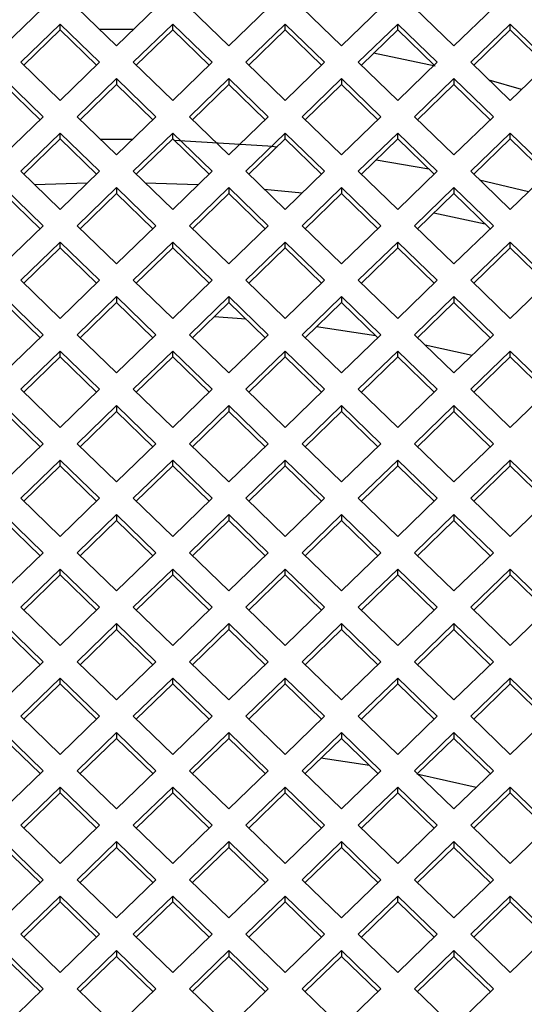
# Model space of a CAD drawing. Units: millimetres. Extents: x 3 to 1996, y 5 to 1995.
# Drawn here: x 1000 to 1003, y 1253 to 1259 of the extents above; entities that cross this region are included whole.
import ezdxf

# ---------------------------------------------------------------- set-up
doc = ezdxf.new("R2010")
doc.units = ezdxf.units.MM

msp = doc.modelspace()

# ---------------------------------------------------------------- linework, layer by layer
at = {"color": 7, "linetype": 'Continuous', "lineweight": 25}
for p, q in [((999.9956, 1258.8187), (1000.2431, 1259.0586)), ((1000.4552, 1259.0586), (1000.7027, 1258.8187)), ((1000.9502, 1259.0586), (1000.7027, 1258.8187)), ((1001.4098, 1258.8187), (1001.1623, 1259.0586)), ((1001.4098, 1258.8187), (1001.6573, 1259.0586)), ((1001.8694, 1259.0586), (1002.1169, 1258.8187)), ((1002.3644, 1259.0586), (1002.1169, 1258.8187)), ((1002.824, 1258.8187), (1002.5766, 1259.0586)), ((1002.824, 1258.8187), (1003.0715, 1259.0586)), ((1000.1017, 1258.7159), (1000.3492, 1258.9558)), ((1000.1207, 1258.6974), (1000.3492, 1258.9188)), ((1000.3492, 1258.9558), (1000.5967, 1258.7159)), ((1000.3492, 1258.9188), (1000.3492, 1258.9558)), ((1000.3492, 1258.9188), (1000.5776, 1258.6974)), ((1000.8095, 1258.9222), (1000.596, 1258.9222)), ((1001.0563, 1258.9558), (1000.8088, 1258.7159)), ((1001.0563, 1258.9188), (1000.8279, 1258.6974)), ((1001.3038, 1258.7159), (1001.0563, 1258.9558)), ((1001.0563, 1258.9188), (1001.0563, 1258.9558)), ((1001.2847, 1258.6974), (1001.0563, 1258.9188)), ((1001.5159, 1258.7159), (1001.7634, 1258.9558)), ((1001.535, 1258.6974), (1001.7634, 1258.9188)), ((1001.7634, 1258.9558), (1002.0109, 1258.7159)), ((1001.7634, 1258.9188), (1001.7634, 1258.9558)), ((1001.7634, 1258.9188), (1001.9918, 1258.6974)), ((1002.4705, 1258.9558), (1002.223, 1258.7159)), ((1002.4705, 1258.9188), (1002.2421, 1258.6974)), ((1002.718, 1258.7159), (1002.4705, 1258.9558)), ((1002.4705, 1258.9188), (1002.4705, 1258.9558)), ((1002.6989, 1258.6974), (1002.4705, 1258.9188)), ((1002.9301, 1258.7159), (1003.1776, 1258.9558)), ((1002.9492, 1258.6974), (1003.1776, 1258.9188)), ((1003.1776, 1258.9558), (1003.4251, 1258.7159)), ((1003.1776, 1258.9188), (1003.1776, 1258.9558)), ((1003.1776, 1258.9188), (1003.406, 1258.6974)), ((1002.7058, 1258.6908), (1002.3194, 1258.7724)), ((1000.3492, 1258.4761), (1000.1017, 1258.7159)), ((1000.5967, 1258.7159), (1000.3492, 1258.4761)), ((1000.8088, 1258.7159), (1001.0563, 1258.4761)), ((1001.0563, 1258.4761), (1001.3038, 1258.7159)), ((1001.7634, 1258.4761), (1001.5159, 1258.7159)), ((1002.0109, 1258.7159), (1001.7634, 1258.4761)), ((1002.223, 1258.7159), (1002.4705, 1258.4761)), ((1002.4705, 1258.4761), (1002.718, 1258.7159)), ((1003.1776, 1258.4761), (1002.9301, 1258.7159)), ((1003.4251, 1258.7159), (1003.1776, 1258.4761)), ((1000.2431, 1258.3733), (999.9956, 1258.6131)), ((1000.7027, 1258.6131), (1000.4552, 1258.3733)), ((1000.7027, 1258.6131), (1000.9502, 1258.3733)), ((1000.7027, 1258.6131), (1000.7027, 1258.5762)), ((1001.1623, 1258.3733), (1001.4098, 1258.6131)), ((1001.6573, 1258.3733), (1001.4098, 1258.6131)), ((1001.4098, 1258.6131), (1001.4098, 1258.5762)), ((1002.1169, 1258.6131), (1001.8694, 1258.3733)), ((1002.1169, 1258.6131), (1002.3644, 1258.3733)), ((1002.1169, 1258.6131), (1002.1169, 1258.5762)), ((1002.5766, 1258.3733), (1002.824, 1258.6131)), ((1003.0715, 1258.3733), (1002.824, 1258.6131)), ((1002.824, 1258.6131), (1002.824, 1258.5762)), ((1003.2484, 1258.5447), (1003.046, 1258.6036)), ((1000.224, 1258.3548), (999.9956, 1258.5762)), ((1000.7027, 1258.5762), (1000.4743, 1258.3548)), ((1000.7027, 1258.5762), (1000.9311, 1258.3548)), ((1001.1814, 1258.3548), (1001.4098, 1258.5762)), ((1001.6383, 1258.3548), (1001.4098, 1258.5762)), ((1002.1169, 1258.5762), (1001.8885, 1258.3548)), ((1002.1169, 1258.5762), (1002.3454, 1258.3548)), ((1002.5956, 1258.3548), (1002.824, 1258.5762)), ((1003.0525, 1258.3548), (1002.824, 1258.5762)), ((1000.2431, 1258.3733), (999.9956, 1258.1334)), ((1000.7027, 1258.1334), (1000.4552, 1258.3733)), ((1000.7027, 1258.1334), (1000.9502, 1258.3733)), ((1001.1623, 1258.3733), (1001.4098, 1258.1334)), ((1001.6573, 1258.3733), (1001.4098, 1258.1334)), ((1002.1169, 1258.1334), (1001.8694, 1258.3733)), ((1002.1169, 1258.1334), (1002.3644, 1258.3733)), ((1002.5766, 1258.3733), (1002.824, 1258.1334)), ((1003.0715, 1258.3733), (1002.824, 1258.1334)), ((1000.3492, 1258.2705), (1000.1017, 1258.0306)), ((1000.3492, 1258.2335), (1000.1207, 1258.0121)), ((1000.5967, 1258.0306), (1000.3492, 1258.2705)), ((1000.3492, 1258.2335), (1000.3492, 1258.2705)), ((1000.5776, 1258.0121), (1000.3492, 1258.2335)), ((1000.6001, 1258.2329), (1000.8053, 1258.2329)), ((1000.8088, 1258.0306), (1001.0563, 1258.2705)), ((1000.8279, 1258.0121), (1001.0563, 1258.2335)), ((1001.0563, 1258.2705), (1001.3038, 1258.0306)), ((1001.0563, 1258.2335), (1001.0563, 1258.2705)), ((1001.0563, 1258.2335), (1001.2847, 1258.0121)), ((1001.7634, 1258.2705), (1001.5159, 1258.0306)), ((1001.7634, 1258.2335), (1001.535, 1258.0121)), ((1002.0109, 1258.0306), (1001.7634, 1258.2705)), ((1001.7634, 1258.2335), (1001.7634, 1258.2705)), ((1001.9918, 1258.0121), (1001.7634, 1258.2335)), ((1002.223, 1258.0306), (1002.4705, 1258.2705)), ((1002.2421, 1258.0121), (1002.4705, 1258.2335)), ((1002.4705, 1258.2705), (1002.718, 1258.0306)), ((1002.4705, 1258.2335), (1002.4705, 1258.2705)), ((1002.4705, 1258.2335), (1002.6989, 1258.0121)), ((1003.1776, 1258.2705), (1002.9301, 1258.0306)), ((1003.1776, 1258.2335), (1002.9492, 1258.0121)), ((1003.4251, 1258.0306), (1003.1776, 1258.2705)), ((1003.1776, 1258.2335), (1003.1776, 1258.2705)), ((1003.406, 1258.0121), (1003.1776, 1258.2335)), ((1002.3361, 1258.1032), (1002.6651, 1258.0449)), ((1000.1017, 1258.0306), (1000.3492, 1257.7907)), ((1000.3492, 1257.7907), (1000.5967, 1258.0306)), ((1001.0563, 1257.7907), (1000.8088, 1258.0306)), ((1001.3038, 1258.0306), (1001.0563, 1257.7907)), ((1001.5159, 1258.0306), (1001.7634, 1257.7907)), ((1001.7634, 1257.7907), (1002.0109, 1258.0306)), ((1002.4705, 1257.7907), (1002.223, 1258.0306)), ((1002.718, 1258.0306), (1002.4705, 1257.7907)), ((1002.9301, 1258.0306), (1003.1776, 1257.7907)), ((1003.1776, 1257.7907), (1003.4251, 1258.0306)), ((999.9956, 1257.9278), (1000.2431, 1257.6879)), ((1000.1884, 1257.9466), (1000.5213, 1257.9576)), ((1000.4552, 1257.6879), (1000.7027, 1257.9278)), ((1000.9502, 1257.6879), (1000.7027, 1257.9278)), ((1000.7027, 1257.9278), (1000.7027, 1257.8909)), ((1000.8841, 1257.9576), (1001.2171, 1257.9466)), ((1001.4098, 1257.9278), (1001.1623, 1257.6879)), ((1001.4098, 1257.9278), (1001.6573, 1257.6879)), ((1001.4098, 1257.9278), (1001.4098, 1257.8909)), ((1001.8694, 1257.6879), (1002.1169, 1257.9278)), ((1002.3644, 1257.6879), (1002.1169, 1257.9278)), ((1002.1169, 1257.9278), (1002.1169, 1257.8909)), ((1002.824, 1257.9278), (1002.5766, 1257.6879)), ((1002.824, 1257.9278), (1003.0715, 1257.6879)), ((1002.824, 1257.9278), (1002.824, 1257.8909)), ((1002.9848, 1257.9776), (1003.293, 1257.9026)), ((999.9956, 1257.8909), (1000.224, 1257.6695)), ((1000.4743, 1257.6695), (1000.7027, 1257.8909)), ((1000.9311, 1257.6695), (1000.7027, 1257.8909)), ((1001.4098, 1257.8909), (1001.1814, 1257.6695)), ((1001.4098, 1257.8909), (1001.6383, 1257.6695)), ((1001.632, 1257.918), (1001.8701, 1257.8942)), ((1001.8885, 1257.6695), (1002.1169, 1257.8909)), ((1002.3454, 1257.6695), (1002.1169, 1257.8909)), ((1002.824, 1257.8909), (1002.5956, 1257.6695)), ((1002.824, 1257.8909), (1003.0525, 1257.6695)), ((1002.6975, 1257.7683), (1003.0204, 1257.7006)), ((999.9956, 1257.4481), (1000.2431, 1257.6879)), ((1000.4552, 1257.6879), (1000.7027, 1257.4481)), ((1000.9502, 1257.6879), (1000.7027, 1257.4481)), ((1001.4098, 1257.4481), (1001.1623, 1257.6879)), ((1001.4098, 1257.4481), (1001.6573, 1257.6879)), ((1001.8694, 1257.6879), (1002.1169, 1257.4481)), ((1002.3644, 1257.6879), (1002.1169, 1257.4481)), ((1002.824, 1257.4481), (1002.5766, 1257.6879)), ((1002.824, 1257.4481), (1003.0715, 1257.6879)), ((1000.1017, 1257.3453), (1000.3492, 1257.5851)), ((1000.3492, 1257.5851), (1000.5967, 1257.3453)), ((1000.3492, 1257.5482), (1000.3492, 1257.5851)), ((1001.0563, 1257.5851), (1000.8088, 1257.3453)), ((1001.3038, 1257.3453), (1001.0563, 1257.5851)), ((1001.0563, 1257.5482), (1001.0563, 1257.5851)), ((1001.5159, 1257.3453), (1001.7634, 1257.5851)), ((1001.7634, 1257.5851), (1002.0109, 1257.3453)), ((1001.7634, 1257.5482), (1001.7634, 1257.5851)), ((1002.4705, 1257.5851), (1002.223, 1257.3453)), ((1002.718, 1257.3453), (1002.4705, 1257.5851)), ((1002.4705, 1257.5482), (1002.4705, 1257.5851)), ((1002.9301, 1257.3453), (1003.1776, 1257.5851)), ((1003.1776, 1257.5851), (1003.4251, 1257.3453)), ((1003.1776, 1257.5482), (1003.1776, 1257.5851)), ((1000.1207, 1257.3268), (1000.3492, 1257.5482)), ((1000.3492, 1257.5482), (1000.5776, 1257.3268)), ((1001.0563, 1257.5482), (1000.8279, 1257.3268)), ((1001.2847, 1257.3268), (1001.0563, 1257.5482)), ((1001.535, 1257.3268), (1001.7634, 1257.5482)), ((1001.7634, 1257.5482), (1001.9918, 1257.3268)), ((1002.4705, 1257.5482), (1002.2421, 1257.3268)), ((1002.6989, 1257.3268), (1002.4705, 1257.5482)), ((1002.9492, 1257.3268), (1003.1776, 1257.5482)), ((1003.1776, 1257.5482), (1003.406, 1257.3268)), ((1000.3492, 1257.1054), (1000.1017, 1257.3453)), ((1000.5967, 1257.3453), (1000.3492, 1257.1054)), ((1000.8088, 1257.3453), (1001.0563, 1257.1054)), ((1001.0563, 1257.1054), (1001.3038, 1257.3453)), ((1001.7634, 1257.1054), (1001.5159, 1257.3453)), ((1002.0109, 1257.3453), (1001.7634, 1257.1054)), ((1002.223, 1257.3453), (1002.4705, 1257.1054)), ((1002.4705, 1257.1054), (1002.718, 1257.3453)), ((1003.1776, 1257.1054), (1002.9301, 1257.3453)), ((1003.4251, 1257.3453), (1003.1776, 1257.1054)), ((1000.2431, 1257.0026), (999.9956, 1257.2425)), ((1000.7027, 1257.2425), (1000.4552, 1257.0026)), ((1000.7027, 1257.2425), (1000.9502, 1257.0026)), ((1000.7027, 1257.2425), (1000.7027, 1257.2055)), ((1001.1623, 1257.0026), (1001.4098, 1257.2425)), ((1001.6573, 1257.0026), (1001.4098, 1257.2425)), ((1001.4098, 1257.2425), (1001.4098, 1257.2055)), ((1002.1169, 1257.2425), (1001.8694, 1257.0026)), ((1002.1169, 1257.2425), (1002.3644, 1257.0026)), ((1002.1169, 1257.2425), (1002.1169, 1257.2055)), ((1002.5766, 1257.0026), (1002.824, 1257.2425)), ((1003.0715, 1257.0026), (1002.824, 1257.2425)), ((1002.824, 1257.2425), (1002.824, 1257.2055)), ((1000.224, 1256.9842), (999.9956, 1257.2055)), ((1000.7027, 1257.2055), (1000.4743, 1256.9842)), ((1000.7027, 1257.2055), (1000.9311, 1256.9842)), ((1001.1814, 1256.9842), (1001.4098, 1257.2055)), ((1001.6383, 1256.9842), (1001.4098, 1257.2055)), ((1002.1169, 1257.2055), (1001.8885, 1256.9842)), ((1002.1169, 1257.2055), (1002.3454, 1256.9842)), ((1002.5956, 1256.9842), (1002.824, 1257.2055)), ((1003.0525, 1256.9842), (1002.824, 1257.2055)), ((1001.5178, 1257.1008), (1001.3172, 1257.1158)), ((1002.3325, 1256.9966), (1001.9596, 1257.0531)), ((1000.2431, 1257.0026), (999.9956, 1256.7628)), ((1000.7027, 1256.7628), (1000.4552, 1257.0026)), ((1000.7027, 1256.7628), (1000.9502, 1257.0026)), ((1001.1623, 1257.0026), (1001.4098, 1256.7628)), ((1001.6573, 1257.0026), (1001.4098, 1256.7628)), ((1002.1169, 1256.7628), (1001.8694, 1257.0026)), ((1002.1169, 1256.7628), (1002.3644, 1257.0026)), ((1002.5766, 1257.0026), (1002.824, 1256.7628)), ((1003.0715, 1257.0026), (1002.824, 1256.7628)), ((1002.9375, 1256.8727), (1002.6432, 1256.938)), ((1000.3492, 1256.8998), (1000.1017, 1256.66)), ((1000.5967, 1256.66), (1000.3492, 1256.8998)), ((1000.3492, 1256.8629), (1000.3492, 1256.8998)), ((1000.8088, 1256.66), (1001.0563, 1256.8998)), ((1001.0563, 1256.8998), (1001.3038, 1256.66)), ((1001.0563, 1256.8629), (1001.0563, 1256.8998)), ((1001.7634, 1256.8998), (1001.5159, 1256.66)), ((1002.0109, 1256.66), (1001.7634, 1256.8998)), ((1001.7634, 1256.8629), (1001.7634, 1256.8998)), ((1002.223, 1256.66), (1002.4705, 1256.8998)), ((1002.4705, 1256.8998), (1002.718, 1256.66)), ((1002.4705, 1256.8629), (1002.4705, 1256.8998)), ((1003.1776, 1256.8998), (1002.9301, 1256.66)), ((1003.4251, 1256.66), (1003.1776, 1256.8998)), ((1003.1776, 1256.8629), (1003.1776, 1256.8998)), ((1000.3492, 1256.8629), (1000.1207, 1256.6415)), ((1000.5776, 1256.6415), (1000.3492, 1256.8629)), ((1000.8279, 1256.6415), (1001.0563, 1256.8629)), ((1001.0563, 1256.8629), (1001.2847, 1256.6415)), ((1001.7634, 1256.8629), (1001.535, 1256.6415)), ((1001.9918, 1256.6415), (1001.7634, 1256.8629)), ((1002.2421, 1256.6415), (1002.4705, 1256.8629)), ((1002.4705, 1256.8629), (1002.6989, 1256.6415)), ((1003.1776, 1256.8629), (1002.9492, 1256.6415)), ((1003.406, 1256.6415), (1003.1776, 1256.8629)), ((1000.1017, 1256.66), (1000.3492, 1256.4201)), ((1000.3492, 1256.4201), (1000.5967, 1256.66)), ((1001.0563, 1256.4201), (1000.8088, 1256.66)), ((1001.3038, 1256.66), (1001.0563, 1256.4201)), ((1001.5159, 1256.66), (1001.7634, 1256.4201)), ((1001.7634, 1256.4201), (1002.0109, 1256.66)), ((1002.4705, 1256.4201), (1002.223, 1256.66)), ((1002.718, 1256.66), (1002.4705, 1256.4201)), ((1002.9301, 1256.66), (1003.1776, 1256.4201)), ((1003.1776, 1256.4201), (1003.4251, 1256.66)), ((999.9956, 1256.5572), (1000.2431, 1256.3173)), ((999.9956, 1256.5202), (1000.224, 1256.2988)), ((1000.4552, 1256.3173), (1000.7027, 1256.5572)), ((1000.4743, 1256.2988), (1000.7027, 1256.5202)), ((1000.9502, 1256.3173), (1000.7027, 1256.5572)), ((1000.7027, 1256.5572), (1000.7027, 1256.5202)), ((1000.9311, 1256.2988), (1000.7027, 1256.5202)), ((1001.4098, 1256.5572), (1001.1623, 1256.3173)), ((1001.4098, 1256.5202), (1001.1814, 1256.2988)), ((1001.4098, 1256.5572), (1001.6573, 1256.3173)), ((1001.4098, 1256.5572), (1001.4098, 1256.5202)), ((1001.4098, 1256.5202), (1001.6383, 1256.2988)), ((1001.8694, 1256.3173), (1002.1169, 1256.5572)), ((1001.8885, 1256.2988), (1002.1169, 1256.5202)), ((1002.3644, 1256.3173), (1002.1169, 1256.5572)), ((1002.1169, 1256.5572), (1002.1169, 1256.5202)), ((1002.3454, 1256.2988), (1002.1169, 1256.5202)), ((1002.824, 1256.5572), (1002.5766, 1256.3173)), ((1002.824, 1256.5202), (1002.5956, 1256.2988)), ((1002.824, 1256.5572), (1003.0715, 1256.3173)), ((1002.824, 1256.5572), (1002.824, 1256.5202)), ((1002.824, 1256.5202), (1003.0525, 1256.2988)), ((999.9956, 1256.0775), (1000.2431, 1256.3173)), ((1000.4552, 1256.3173), (1000.7027, 1256.0775)), ((1000.9502, 1256.3173), (1000.7027, 1256.0775)), ((1001.4098, 1256.0775), (1001.1623, 1256.3173)), ((1001.4098, 1256.0775), (1001.6573, 1256.3173)), ((1001.8694, 1256.3173), (1002.1169, 1256.0775)), ((1002.3644, 1256.3173), (1002.1169, 1256.0775)), ((1002.824, 1256.0775), (1002.5766, 1256.3173)), ((1002.824, 1256.0775), (1003.0715, 1256.3173)), ((1000.1017, 1255.9747), (1000.3492, 1256.2145)), ((1000.3492, 1256.2145), (1000.5967, 1255.9747)), ((1000.3492, 1256.1776), (1000.3492, 1256.2145)), ((1001.0563, 1256.2145), (1000.8088, 1255.9747)), ((1001.3038, 1255.9747), (1001.0563, 1256.2145)), ((1001.0563, 1256.1776), (1001.0563, 1256.2145)), ((1001.5159, 1255.9747), (1001.7634, 1256.2145)), ((1001.7634, 1256.2145), (1002.0109, 1255.9747)), ((1001.7634, 1256.1776), (1001.7634, 1256.2145)), ((1002.4705, 1256.2145), (1002.223, 1255.9747)), ((1002.718, 1255.9747), (1002.4705, 1256.2145)), ((1002.4705, 1256.1776), (1002.4705, 1256.2145)), ((1002.9301, 1255.9747), (1003.1776, 1256.2145)), ((1003.1776, 1256.2145), (1003.4251, 1255.9747)), ((1003.1776, 1256.1776), (1003.1776, 1256.2145)), ((1000.1207, 1255.9562), (1000.3492, 1256.1776)), ((1000.3492, 1256.1776), (1000.5776, 1255.9562)), ((1001.0563, 1256.1776), (1000.8279, 1255.9562)), ((1001.2847, 1255.9562), (1001.0563, 1256.1776)), ((1001.535, 1255.9562), (1001.7634, 1256.1776)), ((1001.7634, 1256.1776), (1001.9918, 1255.9562)), ((1002.4705, 1256.1776), (1002.2421, 1255.9562)), ((1002.6989, 1255.9562), (1002.4705, 1256.1776)), ((1002.9492, 1255.9562), (1003.1776, 1256.1776)), ((1003.1776, 1256.1776), (1003.406, 1255.9562)), ((1000.3492, 1255.7348), (1000.1017, 1255.9747)), ((1000.5967, 1255.9747), (1000.3492, 1255.7348)), ((1000.8088, 1255.9747), (1001.0563, 1255.7348)), ((1001.0563, 1255.7348), (1001.3038, 1255.9747)), ((1001.7634, 1255.7348), (1001.5159, 1255.9747)), ((1002.0109, 1255.9747), (1001.7634, 1255.7348)), ((1002.223, 1255.9747), (1002.4705, 1255.7348)), ((1002.4705, 1255.7348), (1002.718, 1255.9747)), ((1003.1776, 1255.7348), (1002.9301, 1255.9747)), ((1003.4251, 1255.9747), (1003.1776, 1255.7348)), ((1000.2431, 1255.632), (999.9956, 1255.8719)), ((1000.224, 1255.6135), (999.9956, 1255.8349)), ((1000.7027, 1255.8719), (1000.4552, 1255.632)), ((1000.7027, 1255.8349), (1000.4743, 1255.6135)), ((1000.7027, 1255.8719), (1000.9502, 1255.632)), ((1000.7027, 1255.8719), (1000.7027, 1255.8349)), ((1000.7027, 1255.8349), (1000.9311, 1255.6135)), ((1001.1623, 1255.632), (1001.4098, 1255.8719)), ((1001.1814, 1255.6135), (1001.4098, 1255.8349)), ((1001.6573, 1255.632), (1001.4098, 1255.8719)), ((1001.4098, 1255.8719), (1001.4098, 1255.8349)), ((1001.6383, 1255.6135), (1001.4098, 1255.8349)), ((1002.1169, 1255.8719), (1001.8694, 1255.632)), ((1002.1169, 1255.8349), (1001.8885, 1255.6135)), ((1002.1169, 1255.8719), (1002.3644, 1255.632)), ((1002.1169, 1255.8719), (1002.1169, 1255.8349)), ((1002.1169, 1255.8349), (1002.3454, 1255.6135)), ((1002.5766, 1255.632), (1002.824, 1255.8719)), ((1002.5956, 1255.6135), (1002.824, 1255.8349)), ((1003.0715, 1255.632), (1002.824, 1255.8719)), ((1002.824, 1255.8719), (1002.824, 1255.8349)), ((1003.0525, 1255.6135), (1002.824, 1255.8349)), ((1000.2431, 1255.632), (999.9956, 1255.3921)), ((1000.7027, 1255.3921), (1000.4552, 1255.632)), ((1000.7027, 1255.3921), (1000.9502, 1255.632)), ((1001.1623, 1255.632), (1001.4098, 1255.3921)), ((1001.6573, 1255.632), (1001.4098, 1255.3921)), ((1002.1169, 1255.3921), (1001.8694, 1255.632)), ((1002.1169, 1255.3921), (1002.3644, 1255.632)), ((1002.5766, 1255.632), (1002.824, 1255.3921)), ((1003.0715, 1255.632), (1002.824, 1255.3921)), ((1000.3492, 1255.5292), (1000.1017, 1255.2893)), ((1000.5967, 1255.2893), (1000.3492, 1255.5292)), ((1000.3492, 1255.4922), (1000.3492, 1255.5292)), ((1000.8088, 1255.2893), (1001.0563, 1255.5292)), ((1001.0563, 1255.5292), (1001.3038, 1255.2893)), ((1001.0563, 1255.4922), (1001.0563, 1255.5292)), ((1001.7634, 1255.5292), (1001.5159, 1255.2893)), ((1002.0109, 1255.2893), (1001.7634, 1255.5292)), ((1001.7634, 1255.4922), (1001.7634, 1255.5292)), ((1002.223, 1255.2893), (1002.4705, 1255.5292)), ((1002.4705, 1255.5292), (1002.718, 1255.2893)), ((1002.4705, 1255.4922), (1002.4705, 1255.5292)), ((1003.1776, 1255.5292), (1002.9301, 1255.2893)), ((1003.4251, 1255.2893), (1003.1776, 1255.5292)), ((1003.1776, 1255.4922), (1003.1776, 1255.5292)), ((1000.3492, 1255.4922), (1000.1207, 1255.2709)), ((1000.5776, 1255.2709), (1000.3492, 1255.4922)), ((1000.8279, 1255.2709), (1001.0563, 1255.4922)), ((1001.0563, 1255.4922), (1001.2847, 1255.2709)), ((1001.7634, 1255.4922), (1001.535, 1255.2709)), ((1001.9918, 1255.2709), (1001.7634, 1255.4922)), ((1002.2421, 1255.2709), (1002.4705, 1255.4922)), ((1002.4705, 1255.4922), (1002.6989, 1255.2709)), ((1003.1776, 1255.4922), (1002.9492, 1255.2709)), ((1003.406, 1255.2709), (1003.1776, 1255.4922)), ((1000.1017, 1255.2893), (1000.3492, 1255.0495)), ((1000.3492, 1255.0495), (1000.5967, 1255.2893)), ((1001.0563, 1255.0495), (1000.8088, 1255.2893)), ((1001.3038, 1255.2893), (1001.0563, 1255.0495)), ((1001.5159, 1255.2893), (1001.7634, 1255.0495)), ((1001.7634, 1255.0495), (1002.0109, 1255.2893)), ((1002.4705, 1255.0495), (1002.223, 1255.2893)), ((1002.718, 1255.2893), (1002.4705, 1255.0495)), ((1002.9301, 1255.2893), (1003.1776, 1255.0495)), ((1003.1776, 1255.0495), (1003.4251, 1255.2893)), ((999.9956, 1255.1865), (1000.2431, 1254.9467)), ((999.9956, 1255.1496), (1000.224, 1254.9282)), ((1000.4552, 1254.9467), (1000.7027, 1255.1865)), ((1000.4743, 1254.9282), (1000.7027, 1255.1496)), ((1000.9502, 1254.9467), (1000.7027, 1255.1865)), ((1000.7027, 1255.1865), (1000.7027, 1255.1496)), ((1000.9311, 1254.9282), (1000.7027, 1255.1496)), ((1001.4098, 1255.1865), (1001.1623, 1254.9467)), ((1001.4098, 1255.1496), (1001.1814, 1254.9282)), ((1001.4098, 1255.1865), (1001.6573, 1254.9467)), ((1001.4098, 1255.1865), (1001.4098, 1255.1496)), ((1001.4098, 1255.1496), (1001.6383, 1254.9282)), ((1001.8694, 1254.9467), (1002.1169, 1255.1865)), ((1001.8885, 1254.9282), (1002.1169, 1255.1496)), ((1002.3644, 1254.9467), (1002.1169, 1255.1865)), ((1002.1169, 1255.1865), (1002.1169, 1255.1496)), ((1002.3454, 1254.9282), (1002.1169, 1255.1496)), ((1002.824, 1255.1865), (1002.5766, 1254.9467)), ((1002.824, 1255.1496), (1002.5956, 1254.9282)), ((1002.824, 1255.1865), (1003.0715, 1254.9467)), ((1002.824, 1255.1865), (1002.824, 1255.1496)), ((1002.824, 1255.1496), (1003.0525, 1254.9282)), ((999.9956, 1254.7068), (1000.2431, 1254.9467)), ((1000.4552, 1254.9467), (1000.7027, 1254.7068)), ((1000.9502, 1254.9467), (1000.7027, 1254.7068)), ((1001.4098, 1254.7068), (1001.1623, 1254.9467)), ((1001.4098, 1254.7068), (1001.6573, 1254.9467)), ((1001.8694, 1254.9467), (1002.1169, 1254.7068)), ((1002.3644, 1254.9467), (1002.1169, 1254.7068)), ((1002.824, 1254.7068), (1002.5766, 1254.9467)), ((1002.824, 1254.7068), (1003.0715, 1254.9467)), ((1000.1017, 1254.604), (1000.3492, 1254.8439)), ((1000.3492, 1254.8439), (1000.5967, 1254.604)), ((1000.3492, 1254.8069), (1000.3492, 1254.8439)), ((1001.0563, 1254.8439), (1000.8088, 1254.604)), ((1001.3038, 1254.604), (1001.0563, 1254.8439)), ((1001.0563, 1254.8069), (1001.0563, 1254.8439)), ((1001.5159, 1254.604), (1001.7634, 1254.8439)), ((1001.7634, 1254.8439), (1002.0109, 1254.604)), ((1001.7634, 1254.8069), (1001.7634, 1254.8439)), ((1002.4705, 1254.8439), (1002.223, 1254.604)), ((1002.718, 1254.604), (1002.4705, 1254.8439)), ((1002.4705, 1254.8069), (1002.4705, 1254.8439)), ((1002.9301, 1254.604), (1003.1776, 1254.8439)), ((1003.1776, 1254.8439), (1003.4251, 1254.604)), ((1003.1776, 1254.8069), (1003.1776, 1254.8439)), ((1000.1207, 1254.5856), (1000.3492, 1254.8069)), ((1000.3492, 1254.8069), (1000.5776, 1254.5856)), ((1001.0563, 1254.8069), (1000.8279, 1254.5856)), ((1001.2847, 1254.5856), (1001.0563, 1254.8069)), ((1001.535, 1254.5856), (1001.7634, 1254.8069)), ((1001.7634, 1254.8069), (1001.9918, 1254.5856)), ((1002.4705, 1254.8069), (1002.2421, 1254.5856)), ((1002.6989, 1254.5856), (1002.4705, 1254.8069)), ((1002.9492, 1254.5856), (1003.1776, 1254.8069)), ((1003.1776, 1254.8069), (1003.406, 1254.5856)), ((1000.3492, 1254.3642), (1000.1017, 1254.604)), ((1000.5967, 1254.604), (1000.3492, 1254.3642)), ((1000.8088, 1254.604), (1001.0563, 1254.3642)), ((1001.0563, 1254.3642), (1001.3038, 1254.604)), ((1001.7634, 1254.3642), (1001.5159, 1254.604)), ((1002.0109, 1254.604), (1001.7634, 1254.3642)), ((1002.223, 1254.604), (1002.4705, 1254.3642)), ((1002.4705, 1254.3642), (1002.718, 1254.604)), ((1003.1776, 1254.3642), (1002.9301, 1254.604)), ((1003.4251, 1254.604), (1003.1776, 1254.3642)), ((1000.2431, 1254.2614), (999.9956, 1254.5012)), ((1000.224, 1254.2429), (999.9956, 1254.4643)), ((1000.7027, 1254.5012), (1000.4552, 1254.2614)), ((1000.7027, 1254.4643), (1000.4743, 1254.2429)), ((1000.7027, 1254.5012), (1000.9502, 1254.2614)), ((1000.7027, 1254.5012), (1000.7027, 1254.4643)), ((1000.7027, 1254.4643), (1000.9311, 1254.2429)), ((1001.1623, 1254.2614), (1001.4098, 1254.5012)), ((1001.1814, 1254.2429), (1001.4098, 1254.4643)), ((1001.6573, 1254.2614), (1001.4098, 1254.5012)), ((1001.4098, 1254.5012), (1001.4098, 1254.4643)), ((1001.6383, 1254.2429), (1001.4098, 1254.4643)), ((1002.1169, 1254.5012), (1001.8694, 1254.2614)), ((1002.1169, 1254.4643), (1001.8885, 1254.2429)), ((1002.1169, 1254.5012), (1002.3644, 1254.2614)), ((1002.1169, 1254.5012), (1002.1169, 1254.4643)), ((1002.1169, 1254.4643), (1002.3454, 1254.2429)), ((1002.5766, 1254.2614), (1002.824, 1254.5012)), ((1002.5956, 1254.2429), (1002.824, 1254.4643)), ((1003.0715, 1254.2614), (1002.824, 1254.5012)), ((1002.824, 1254.5012), (1002.824, 1254.4643)), ((1003.0525, 1254.2429), (1002.824, 1254.4643)), ((1002.2931, 1254.2935), (1001.9882, 1254.3395)), ((1000.2431, 1254.2614), (999.9956, 1254.0215)), ((1000.7027, 1254.0215), (1000.4552, 1254.2614)), ((1000.7027, 1254.0215), (1000.9502, 1254.2614)), ((1001.1623, 1254.2614), (1001.4098, 1254.0215)), ((1001.6573, 1254.2614), (1001.4098, 1254.0215)), ((1002.1169, 1254.0215), (1001.8694, 1254.2614)), ((1002.1169, 1254.0215), (1002.3644, 1254.2614)), ((1002.5766, 1254.2614), (1002.824, 1254.0215)), ((1002.9635, 1254.1567), (1002.5914, 1254.2388)), ((1003.0715, 1254.2614), (1002.824, 1254.0215)), ((1000.3492, 1254.1586), (1000.1017, 1253.9187)), ((1000.5967, 1253.9187), (1000.3492, 1254.1586)), ((1000.3492, 1254.1216), (1000.3492, 1254.1586)), ((1000.8088, 1253.9187), (1001.0563, 1254.1586)), ((1001.0563, 1254.1586), (1001.3038, 1253.9187)), ((1001.0563, 1254.1216), (1001.0563, 1254.1586)), ((1001.7634, 1254.1586), (1001.5159, 1253.9187)), ((1002.0109, 1253.9187), (1001.7634, 1254.1586)), ((1001.7634, 1254.1216), (1001.7634, 1254.1586)), ((1002.223, 1253.9187), (1002.4705, 1254.1586)), ((1002.4705, 1254.1586), (1002.718, 1253.9187)), ((1002.4705, 1254.1216), (1002.4705, 1254.1586)), ((1003.1776, 1254.1586), (1002.9301, 1253.9187)), ((1003.4251, 1253.9187), (1003.1776, 1254.1586)), ((1003.1776, 1254.1216), (1003.1776, 1254.1586)), ((1000.3492, 1254.1216), (1000.1207, 1253.9002)), ((1000.5776, 1253.9002), (1000.3492, 1254.1216)), ((1000.8279, 1253.9002), (1001.0563, 1254.1216)), ((1001.0563, 1254.1216), (1001.2847, 1253.9002)), ((1001.7634, 1254.1216), (1001.535, 1253.9002)), ((1001.9918, 1253.9002), (1001.7634, 1254.1216)), ((1002.2421, 1253.9002), (1002.4705, 1254.1216)), ((1002.4705, 1254.1216), (1002.6989, 1253.9002)), ((1003.1776, 1254.1216), (1002.9492, 1253.9002)), ((1003.406, 1253.9002), (1003.1776, 1254.1216)), ((1000.1017, 1253.9187), (1000.3492, 1253.6789)), ((1000.3492, 1253.6789), (1000.5967, 1253.9187)), ((1001.0563, 1253.6789), (1000.8088, 1253.9187)), ((1001.3038, 1253.9187), (1001.0563, 1253.6789)), ((1001.5159, 1253.9187), (1001.7634, 1253.6789)), ((1001.7634, 1253.6789), (1002.0109, 1253.9187)), ((1002.4705, 1253.6789), (1002.223, 1253.9187)), ((1002.718, 1253.9187), (1002.4705, 1253.6789)), ((1002.9301, 1253.9187), (1003.1776, 1253.6789)), ((1003.1776, 1253.6789), (1003.4251, 1253.9187)), ((999.9956, 1253.8159), (1000.2431, 1253.5761)), ((999.9956, 1253.779), (1000.224, 1253.5576)), ((1000.4552, 1253.5761), (1000.7027, 1253.8159)), ((1000.4743, 1253.5576), (1000.7027, 1253.779)), ((1000.9502, 1253.5761), (1000.7027, 1253.8159)), ((1000.7027, 1253.8159), (1000.7027, 1253.779)), ((1000.9311, 1253.5576), (1000.7027, 1253.779)), ((1001.4098, 1253.8159), (1001.1623, 1253.5761)), ((1001.4098, 1253.779), (1001.1814, 1253.5576)), ((1001.4098, 1253.8159), (1001.6573, 1253.5761)), ((1001.4098, 1253.8159), (1001.4098, 1253.779)), ((1001.4098, 1253.779), (1001.6383, 1253.5576)), ((1001.8694, 1253.5761), (1002.1169, 1253.8159)), ((1001.8885, 1253.5576), (1002.1169, 1253.779)), ((1002.3644, 1253.5761), (1002.1169, 1253.8159)), ((1002.1169, 1253.8159), (1002.1169, 1253.779)), ((1002.3454, 1253.5576), (1002.1169, 1253.779)), ((1002.824, 1253.8159), (1002.5766, 1253.5761)), ((1002.824, 1253.779), (1002.5956, 1253.5576)), ((1002.824, 1253.8159), (1003.0715, 1253.5761)), ((1002.824, 1253.8159), (1002.824, 1253.779)), ((1002.824, 1253.779), (1003.0525, 1253.5576)), ((999.9956, 1253.3362), (1000.2431, 1253.5761)), ((1000.4552, 1253.5761), (1000.7027, 1253.3362)), ((1000.9502, 1253.5761), (1000.7027, 1253.3362)), ((1001.4098, 1253.3362), (1001.1623, 1253.5761)), ((1001.4098, 1253.3362), (1001.6573, 1253.5761)), ((1001.8694, 1253.5761), (1002.1169, 1253.3362)), ((1002.3644, 1253.5761), (1002.1169, 1253.3362)), ((1002.824, 1253.3362), (1002.5766, 1253.5761)), ((1002.824, 1253.3362), (1003.0715, 1253.5761)), ((1000.1017, 1253.2334), (1000.3492, 1253.4733)), ((1000.3492, 1253.4733), (1000.5967, 1253.2334)), ((1000.3492, 1253.4363), (1000.3492, 1253.4733)), ((1001.0563, 1253.4733), (1000.8088, 1253.2334)), ((1001.3038, 1253.2334), (1001.0563, 1253.4733)), ((1001.0563, 1253.4363), (1001.0563, 1253.4733)), ((1001.5159, 1253.2334), (1001.7634, 1253.4733)), ((1001.7634, 1253.4733), (1002.0109, 1253.2334)), ((1001.7634, 1253.4363), (1001.7634, 1253.4733)), ((1002.4705, 1253.4733), (1002.223, 1253.2334)), ((1002.718, 1253.2334), (1002.4705, 1253.4733)), ((1002.4705, 1253.4363), (1002.4705, 1253.4733)), ((1002.9301, 1253.2334), (1003.1776, 1253.4733)), ((1003.1776, 1253.4733), (1003.4251, 1253.2334)), ((1003.1776, 1253.4363), (1003.1776, 1253.4733)), ((1000.1207, 1253.2149), (1000.3492, 1253.4363)), ((1000.3492, 1253.4363), (1000.5776, 1253.2149)), ((1001.0563, 1253.4363), (1000.8279, 1253.2149)), ((1001.2847, 1253.2149), (1001.0563, 1253.4363)), ((1001.535, 1253.2149), (1001.7634, 1253.4363)), ((1001.7634, 1253.4363), (1001.9918, 1253.2149)), ((1002.4705, 1253.4363), (1002.2421, 1253.2149)), ((1002.6989, 1253.2149), (1002.4705, 1253.4363)), ((1002.9492, 1253.2149), (1003.1776, 1253.4363)), ((1003.1776, 1253.4363), (1003.406, 1253.2149)), ((1000.3492, 1252.9935), (1000.1017, 1253.2334)), ((1000.5967, 1253.2334), (1000.3492, 1252.9935)), ((1000.8088, 1253.2334), (1001.0563, 1252.9935)), ((1001.0563, 1252.9935), (1001.3038, 1253.2334)), ((1001.7634, 1252.9935), (1001.5159, 1253.2334)), ((1002.0109, 1253.2334), (1001.7634, 1252.9935)), ((1002.223, 1253.2334), (1002.4705, 1252.9935)), ((1002.4705, 1252.9935), (1002.718, 1253.2334)), ((1003.1776, 1252.9935), (1002.9301, 1253.2334)), ((1003.4251, 1253.2334), (1003.1776, 1252.9935)), ((1000.2431, 1252.8907), (999.9956, 1253.1306)), ((1000.224, 1252.8723), (999.9956, 1253.0936)), ((1000.7027, 1253.1306), (1000.4552, 1252.8907)), ((1000.7027, 1253.0936), (1000.4743, 1252.8723)), ((1000.7027, 1253.1306), (1000.9502, 1252.8907)), ((1000.7027, 1253.1306), (1000.7027, 1253.0936)), ((1000.7027, 1253.0936), (1000.9311, 1252.8723)), ((1001.1623, 1252.8907), (1001.4098, 1253.1306)), ((1001.1814, 1252.8723), (1001.4098, 1253.0936)), ((1001.6573, 1252.8907), (1001.4098, 1253.1306)), ((1001.4098, 1253.1306), (1001.4098, 1253.0936)), ((1001.6383, 1252.8723), (1001.4098, 1253.0936)), ((1002.1169, 1253.1306), (1001.8694, 1252.8907)), ((1002.1169, 1253.0936), (1001.8885, 1252.8723)), ((1002.1169, 1253.1306), (1002.3644, 1252.8907)), ((1002.1169, 1253.1306), (1002.1169, 1253.0936)), ((1002.1169, 1253.0936), (1002.3454, 1252.8723)), ((1002.5766, 1252.8907), (1002.824, 1253.1306)), ((1002.5956, 1252.8723), (1002.824, 1253.0936)), ((1003.0715, 1252.8907), (1002.824, 1253.1306)), ((1002.824, 1253.1306), (1002.824, 1253.0936)), ((1003.0525, 1252.8723), (1002.824, 1253.0936)), ((1000.2431, 1252.8907), (999.9956, 1252.6509)), ((1000.7027, 1252.6509), (1000.4552, 1252.8907)), ((1000.7027, 1252.6509), (1000.9502, 1252.8907)), ((1001.1623, 1252.8907), (1001.4098, 1252.6509)), ((1001.6573, 1252.8907), (1001.4098, 1252.6509)), ((1002.1169, 1252.6509), (1001.8694, 1252.8907)), ((1002.1169, 1252.6509), (1002.3644, 1252.8907)), ((1002.5766, 1252.8907), (1002.824, 1252.6509)), ((1003.0715, 1252.8907), (1002.824, 1252.6509))]:
    msp.add_line(p, q, dxfattribs=at)
at = {"color": 7, "linetype": 'Continuous', "lineweight": 25, "flags": 128}
msp.add_lwpolyline([(1001.0629, 1258.2271), (1001.6533, 1258.1895), (1001.7122, 1258.1839)], dxfattribs=at)
at = {"color": 7, "linetype": 'Continuous', "lineweight": 25}
msp.add_arc((1000.7027, 1250.9376), 10.0029, 1.37383, 178.62617, dxfattribs=at)

doc.saveas('drawing.dxf')
